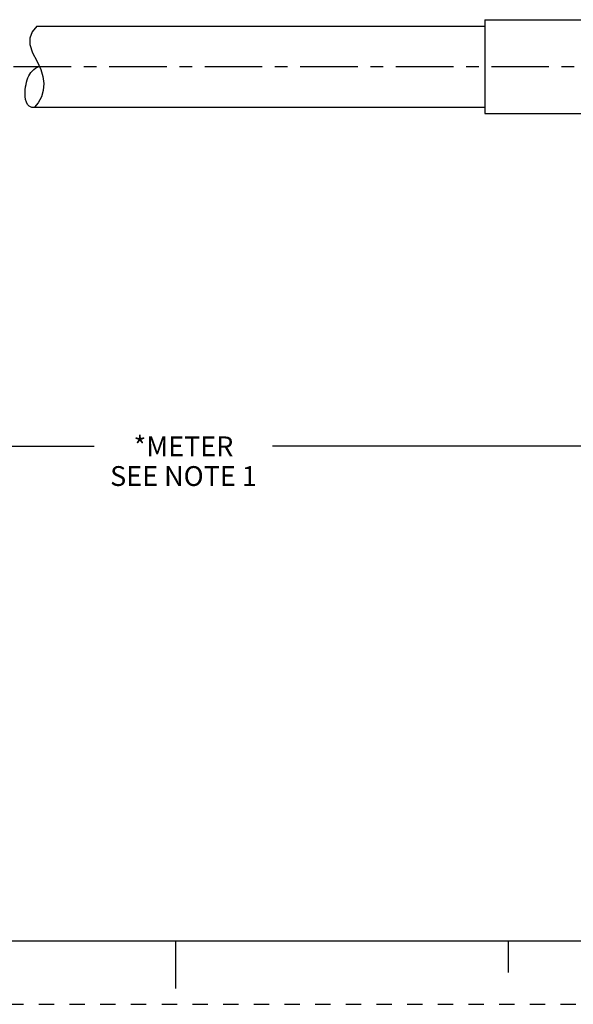
# Model space of a CAD drawing. Units: inches. Extents: x 0 to 22, y 0 to 17.
# Drawn here: x 9.8 to 14.1, y 0 to 7.8 of the extents above; entities that cross this region are included whole.
import ezdxf

# ---------------------------------------------------------------- set-up
doc = ezdxf.new("R2010")
doc.units = ezdxf.units.IN
doc.header["$LTSCALE"] = 1.21
doc.header["$MEASUREMENT"] = 0
doc.linetypes.add('CENTER', pattern=[0.6, 0.375, -0.075, 0.075, -0.075])
doc.linetypes.add('HIDDEN', pattern=[0.2, 0.1, -0.1])
doc.layers.get('0').update_dxf_attribs({"linetype": 'CONTINUOUS'})
doc.layers.add('AXIS_PART', color=7, linetype='CONTINUOUS')
doc.layers.add('DEFAULT_2', color=8, linetype='HIDDEN')
doc.styles.get("Standard").update_dxf_attribs({"font": 'txt', "width": 0.8})
doc.dimstyles.new('DIMSTYLE_1', dxfattribs={"dimtxt": 0.15625, "dimasz": 0.1875, "dimexe": 0.18, "dimexo": 0.0625, "dimgap": 0.09, "dimtad": 0, "dimtih": 1, "dimtoh": 1, "dimlfac": 0.4, "dimzin": 4, "dimdsep": 46, "dimtxsty": 'STANDARD', "dimblk": '_FILLED', "dimblk1": '_FILLED', "dimblk2": '_FILLED', "dimcen": 0.09, "dimadec": 0, "dimazin": 0, "dimtp": 0.05, "dimtm": 0.05, "dimtfac": 1, "dimtofl": 0, "dimtmove": 0, "dimatfit": 3, "dimldrblk": '_FILLED', "dimfxl": 1, "dimtolj": 1, "dimtzin": 4, "dimarcsym": 0})

# ---------------------------------------------------------------- blocks, each defined once
blk = doc.blocks.new('_FILLED')
at = {"color": 0, "linetype": 'BYBLOCK'}
blk.add_solid([(0, 0), (-1, 0.167), (-1, -0.167)], dxfattribs=at)
blk = doc.blocks.new('*D5')
at = {"color": 2, "linetype": 'CONTINUOUS'}
for p, q in [((19.8141, 6.9455), (19.8141, 4.2757)), ((2.3099, 6.808), (2.3099, 4.2757)), ((2.3099, 4.4007), (10.3589, 4.4007)), ((19.8141, 4.4007), (11.7651, 4.4007))]:
    blk.add_line(p, q, dxfattribs=at)
at = {"color": 2, "linetype": 'CONTINUOUS', "xscale": 0.1875, "yscale": 0.1875, "zscale": 0.1875, "rotation": 180}
blk.add_blockref('_FILLED', (2.3099, 4.4007), dxfattribs=at)
at = {"color": 2, "linetype": 'CONTINUOUS', "xscale": 0.1875, "yscale": 0.1875, "zscale": 0.1875}
blk.add_blockref('_FILLED', (19.8141, 4.4007), dxfattribs=at)
at = {"color": 2, "linetype": 'CONTINUOUS', "insert": (11.062, 4.4788), "char_height": 0.15625, "width": 1.25, "attachment_point": 2, "line_spacing_factor": 0.9}
blk.add_mtext('*METER\\PSEE NOTE 1', dxfattribs=at)

msp = doc.modelspace()

# ---------------------------------------------------------------- linework, layer by layer
at = {"color": 7, "linetype": 'CONTINUOUS'}
for p, q in [((9.9052, 7.7155), (9.8675, 7.6696)), ((9.8675, 7.6696), (9.8493, 7.6188)), ((9.8493, 7.6188), (9.8506, 7.5691)), ((9.8506, 7.5691), (9.8721, 7.5052)), ((9.8721, 7.5052), (9.9047, 7.4404)), ((9.9047, 7.4404), (9.936, 7.3732)), ((9.936, 7.3732), (9.9524, 7.3183)), ((9.9524, 7.3183), (9.9594, 7.2625)), ((9.9594, 7.2625), (9.9561, 7.2074)), ((9.942, 7.1566), (9.9164, 7.1092)), ((9.9561, 7.2074), (9.942, 7.1566)), ((9.9164, 7.1092), (9.886, 7.0755)), ((0.5, 0.5), (21.4962, 0.5)), ((11.0011, 0.124), (11.0011, 0.499)), ((13.625, 0.25), (13.625, 0.5))]:
    msp.add_line(p, q, dxfattribs=at)
msp.add_open_spline([(9.8894, 7.0755), (9.878, 7.0729), (9.8129, 7.074), (9.805, 7.2385), (9.8483, 7.351), (9.9035, 7.3895), (9.9265, 7.4001)], degree=3, knots=[0, 0, 0, 0, 0.074521, 0.490229, 0.827492, 1, 1, 1, 1], dxfattribs=at)
at = {"layer": 'AXIS_PART', "color": 7, "linetype": 'CONTINUOUS'}
for p, q in [((9.9052, 7.7155), (13.4391, 7.7155)), ((13.4391, 7.7655), (13.4391, 7.0255)), ((13.4391, 7.7655), (14.6891, 7.7655)), ((9.886, 7.0755), (13.4391, 7.0755)), ((13.4391, 7.0255), (14.6891, 7.0255))]:
    msp.add_line(p, q, dxfattribs=at)
at = {"layer": 'AXIS_PART', "color": 7, "linetype": 'CENTER'}
msp.add_line((2.1845, 7.3955), (19.7397, 7.3955), dxfattribs=at)
at = {"layer": 'DEFAULT_2', "color": 8, "linetype": 'HIDDEN'}
msp.add_line((0, 0), (22, 0), dxfattribs=at)

# ---------------------------------------------------------------- dimensions: what is measured, and where the dimension line sits
at = {"color": 2, "linetype": 'CONTINUOUS'}
dim = msp.add_linear_dim(base=(2.3099, 4.4007), p1=(19.8141, 6.9455), p2=(2.3099, 6.808), angle=180, text='*METER\\PSEE NOTE 1', dimstyle='DIMSTYLE_1', dxfattribs=at)
dim.commit()
dim.dimension.update_dxf_attribs({"geometry": '*D5', "text_midpoint": (10.437, 4.2835), "dimtype": 160})

doc.saveas('drawing.dxf')
